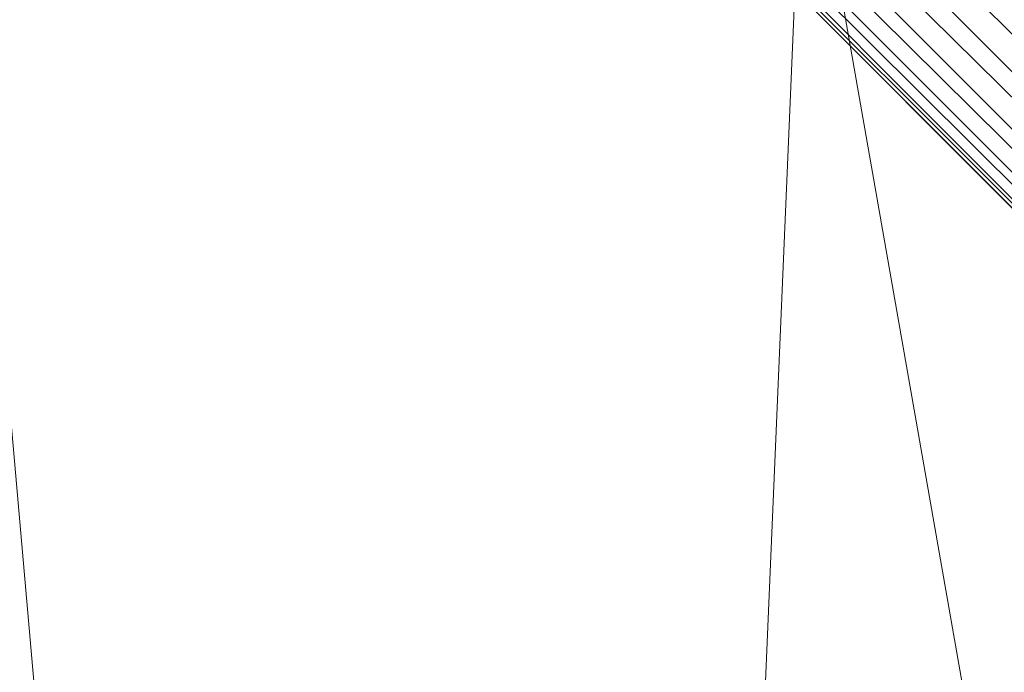
# Model space of a CAD drawing. Units: inches. Extents: x 0 to 204, y 0 to 264.
# Drawn here: x 90 to 92, y 164 to 166 of the extents above; entities that cross this region are included whole.
import ezdxf

# ---------------------------------------------------------------- set-up
doc = ezdxf.new("R2010")
doc.units = ezdxf.units.IN
doc.header["$MEASUREMENT"] = 0
doc.layers.get('0').update_dxf_attribs({"color": 10})

# ---------------------------------------------------------------- blocks, each defined once
blk = doc.blocks.new('ASTA-YWSWIV4P-3D')
at = {"lineweight": 18}
mesh = blk.add_polyface(dxfattribs=at)
corners = [(-8.6589, 7.9518), (-0.9991, 0.292, 14.5), (-1.0884, 0.399, 14.5), (-1.1555, 0.5185, 14.5), (-1.1971, 0.6443, 14.5), (-1.211, 0.7701, 14.5), (-1.1965, 0.8897, 14.5), (-1.1544, 0.9971, 14.5), (-1.0868, 1.0868, 14.5), (-0.9971, 1.1544, 14.5), (-0.8897, 1.1965, 14.5), (-0.7701, 1.211, 14.5), (-0.6443, 1.1971, 14.5), (-0.5185, 1.1555, 14.5), (-0.399, 1.0884, 14.5), (-0.292, 0.9991, 14.5), (-7.9518, 8.6589), (-8.0588, 8.7482), (-8.1783, 8.8154), (-8.3041, 8.8569), (-8.4299, 8.8708), (-8.5496, 8.8564), (-8.6569, 8.8143), (-8.7467, 8.7467), (-8.8143, 8.6569), (-8.8564, 8.5496), (-8.8708, 8.4299), (-8.8569, 8.3041), (-8.8154, 8.1783), (-8.7482, 8.0588)]
mesh.append_faces([[corners[k] for k in face] for face in [(0, 2, 29), (26, 6, 25), (27, 5, 26), (14, 17, 13)]], dxfattribs={"vtx0": -1, "vtx1": -1})
mesh.append_faces([[corners[k] for k in face] for face in [(24, 7, 8), (10, 20, 21), (22, 8, 9), (8, 22, 23), (12, 18, 19), (11, 19, 20), (13, 17, 18), (14, 16, 17)]], dxfattribs={"vtx0": -1, "vtx2": -1})
mesh.append_faces([[corners[k] for k in face] for face in [(1, 2, 0)]], dxfattribs={"vtx1": -1})
mesh.append_faces([[corners[k] for k in face] for face in [(2, 3, 29), (4, 5, 27), (6, 7, 25), (5, 6, 26), (3, 4, 28), (28, 29, 3), (27, 28, 4), (24, 25, 7), (23, 24, 8), (10, 11, 20), (9, 10, 21), (12, 13, 18), (11, 12, 19), (21, 22, 9)]], dxfattribs={"vtx1": -1, "vtx2": -1})
mesh.append_faces([[corners[k] for k in face] for face in [(14, 15, 16)]], dxfattribs={"vtx2": -1})
mesh = blk.add_polyface(dxfattribs=at)
corners = [(-0.9991, 0.292, 14.5), (-8.6589, 7.9518), (-7.9518, 8.6589), (-0.292, 0.9991, 14.5)]
mesh.append_faces([[corners[k] for k in face] for face in [(1, 2, 3, 0)]])
mesh = blk.add_polyface(dxfattribs=at)
corners = [(-0.2804, 0.9875, 14.5), (-7.9402, 8.6473), (-8.6473, 7.9402), (-0.9875, 0.2804, 14.5)]
mesh.append_faces([[corners[k] for k in face] for face in [(3, 0, 1, 2)]])
mesh = blk.add_polyface(dxfattribs=at)
corners = [(-0.7317, 1.4388, 10.0883), (-7.1548, 7.8619), (-7.9402, 8.6473), (-0.2804, 0.9875, 14.5), (0.3536, 0.3536, 14.5), (0.3536, 0.3536, 10.75), (0.3192, 0.3879, 10.75), (0.0252, 0.6819, 10.7063), (-0.256, 0.9631, 10.5771), (-0.512, 1.2191, 10.368)]
mesh.append_faces([[corners[k] for k in face] for face in [(3, 6, 7), (3, 7, 8), (0, 2, 3)]], dxfattribs={"vtx0": -1, "vtx2": -1})
mesh.append_faces([[corners[k] for k in face] for face in [(8, 9, 3), (9, 0, 3)]], dxfattribs={"vtx1": -1, "vtx2": -1})
mesh.append_faces([[corners[k] for k in face] for face in [(4, 5, 6, 3), (0, 1, 2)]], dxfattribs={"vtx2": -1})
mesh = blk.add_polyface(dxfattribs=at)
corners = [(-1.4388, 0.7317, 10.0883), (-1.2191, 0.512, 10.368), (-0.9631, 0.256, 10.5771), (-0.6819, -0.0252, 10.7063), (-0.3879, -0.3192, 10.75), (-0.3536, -0.3536, 10.75), (-0.3536, -0.3536, 14.5), (-0.9875, 0.2804, 14.5), (-8.6473, 7.9402), (-7.8619, 7.1548)]
mesh.append_faces([[corners[k] for k in face] for face in [(8, 0, 7), (1, 7, 0), (4, 7, 3), (3, 7, 2)]], dxfattribs={"vtx0": -1, "vtx1": -1})
mesh.append_faces([[corners[k] for k in face] for face in [(1, 2, 7)]], dxfattribs={"vtx1": -1, "vtx2": -1})
mesh.append_faces([[corners[k] for k in face] for face in [(8, 9, 0)]], dxfattribs={"vtx2": -1})
mesh.append_faces([[corners[k] for k in face] for face in [(4, 5, 6, 7)]], dxfattribs={"vtx3": -1})
mesh = blk.add_polyface(dxfattribs=at)
corners = [(-7.1548, 7.8619), (-0.7317, 1.4388, 10.0883), (-1.4388, 0.7317, 10.0883), (-7.8619, 7.1548)]
mesh.append_faces([[corners[k] for k in face] for face in [(0, 1, 2, 3)]])
mesh = blk.add_polyface(dxfattribs=at)
corners = [(-8.3983, -9.628, 16.3547), (-8.3983, 5.1108, 16.3547), (-2.8024, 5.1108, 16.0394), (2.8024, 5.1108, 16.0394), (8.3983, 5.1108, 16.3547), (8.3983, -9.628, 16.3547), (2.8024, -9.628, 16.0394), (-2.8024, -9.628, 16.0394)]
mesh.append_faces([[corners[k] for k in face] for face in [(5, 6, 3, 4)]], dxfattribs={"vtx1": -1})
mesh.append_faces([[corners[k] for k in face] for face in [(2, 3, 6, 7)]], dxfattribs={"vtx1": -1, "vtx3": -1})
mesh.append_faces([[corners[k] for k in face] for face in [(7, 0, 1, 2)]], dxfattribs={"vtx3": -1})
mesh = blk.add_polyface(dxfattribs=at)
corners = [(-8.3544, -8, 18), (-2.7889, -8, 17.6315), (2.7889, -8, 17.6315), (8.3544, -8, 18), (8.3544, 4.7378, 18), (8.3545, 4.7434, 18), (8.3548, 4.749, 18), (2.789, 4.749, 17.6315), (-2.789, 4.749, 17.6315), (-8.3548, 4.749, 18), (-8.3545, 4.7434, 18), (-8.3544, 4.7378, 18), (5.0287, 4.749, 17.7798), (-5.0287, 4.749, 17.7798), (6.6918, 4.749, 17.8899), (-6.6918, 4.749, 17.8899), (7.5233, 4.749, 17.945), (-7.5233, 4.749, 17.945), (7.939, 4.749, 17.9725), (-7.939, 4.749, 17.9725), (8.1469, 4.749, 17.9863), (-8.1469, 4.749, 17.9863), (8.2508, 4.749, 17.9932), (-8.2508, 4.749, 17.9932), (8.3028, 4.749, 17.9966), (-8.3028, 4.749, 17.9966), (8.3288, 4.749, 17.9983), (-8.3288, 4.749, 17.9983), (8.3418, 4.749, 17.9992), (-8.3418, 4.749, 17.9992), (-5.5716, -8, 17.8157), (0, -8, 17.6315), (0, 4.749, 17.6315), (5.5716, -8, 17.8157)]
mesh.append_faces([[corners[k] for k in face] for face in [(11, 29, 10), (12, 33, 14), (30, 15, 0), (15, 30, 13), (3, 14, 33), (5, 28, 4), (21, 0, 19), (7, 2, 12)]], dxfattribs={"vtx0": -1, "vtx1": -1})
mesh.append_faces([[corners[k] for k in face] for face in [(1, 8, 13), (21, 11, 0), (0, 17, 19), (2, 7, 32, 31), (0, 15, 17), (12, 2, 33), (11, 21, 23), (4, 24, 22), (11, 23, 25), (4, 22, 20), (4, 26, 24), (11, 25, 27), (4, 28, 26), (11, 27, 29)]], dxfattribs={"vtx0": -1, "vtx2": -1})
mesh.append_faces([[corners[k] for k in face] for face in [(3, 4, 20), (30, 1, 13), (18, 16, 3), (20, 18, 3), (16, 14, 3)]], dxfattribs={"vtx1": -1, "vtx2": -1})
mesh.append_faces([[corners[k] for k in face] for face in [(32, 8, 1, 31)]], dxfattribs={"vtx1": -1, "vtx3": -1})
mesh.append_faces([[corners[k] for k in face] for face in [(5, 6, 28), (29, 9, 10)]], dxfattribs={"vtx2": -1})
mesh = blk.add_polyface(dxfattribs=at)
corners = [(-8.3544, 4.7378, 18), (-9, 4.7378, 18), (-9, -8.6745, 18), (-8.9894, -8.7376, 18), (-8.9773, -8.8004, 18), (-8.6982, -8.5889, 18), (-8.4643, -8.3303, 18), (-8.3544, -8, 18), (9, 4.7378, 18), (8.3544, 4.7378, 18), (8.3544, -8, 18), (8.4643, -8.3303, 18), (8.6982, -8.5889, 18), (8.9773, -8.8004, 18), (8.9894, -8.7376, 18), (9, -8.6745, 18)]
mesh.append_faces([[corners[k] for k in face] for face in [(5, 2, 3, 4), (10, 8, 9)]], dxfattribs={"vtx0": -1})
mesh.append_faces([[corners[k] for k in face] for face in [(12, 15, 11)]], dxfattribs={"vtx0": -1, "vtx1": -1})
mesh.append_faces([[corners[k] for k in face] for face in [(14, 15, 12, 13)]], dxfattribs={"vtx1": -1})
mesh.append_faces([[corners[k] for k in face] for face in [(6, 7, 2, 5)]], dxfattribs={"vtx1": -1, "vtx2": -1})
mesh.append_faces([[corners[k] for k in face] for face in [(15, 8, 10, 11)]], dxfattribs={"vtx1": -1, "vtx3": -1})
mesh.append_faces([[corners[k] for k in face] for face in [(7, 0, 1, 2)]], dxfattribs={"vtx3": -1})

msp = doc.modelspace()

# ---------------------------------------------------------------- linework, layer by layer
at = {"lineweight": 18, "invisible_edges": 15}
for points in [[(87.1231, 164.84986, 24.46071), (91.15735, 165.29284, 24.67095), (90.30557, 166.10706, 24.09486)], [(92.09204, 165.68174, 26.97377), (91.05781, 165.45348, 27.0326), (91.68856, 165.89609, 28.30727)], [(92.15249, 165.85637, 28.31917), (91.02448, 164.91367, 25.83502), (92.90924, 165.37032, 26.17727)], [(90.72134, 165.64363, 15.25), (91.14073, 165.73189, 15.15493), (90.33326, 165.55718, 15.10479)], [(90.33326, 165.55718, 15.10479), (91.14073, 165.73189, 15.15493), (91.13315, 165.66355, 15.06226)], [(91.16214, 165.08161, 25.41237), (91.05781, 165.45348, 27.0326), (92.09204, 165.68174, 26.97377)], [(91.16214, 165.08161, 25.41237), (92.09204, 165.68174, 26.97377), (92.18148, 165.34656, 25.52124)], [(91.70112, 165.67438, 14.90903), (91.24989, 165.50758, 14.91161), (91.24847, 165.60966, 14.9166)], [(91.13315, 165.66355, 15.06226), (90.55682, 165.5438, 15.04884), (90.33326, 165.55718, 15.10479)], [(91.13315, 165.66355, 15.06226), (90.63008, 165.48118, 15.01103), (90.55682, 165.5438, 15.04884)], [(91.38381, 165.6436, 14.97241), (90.87174, 165.55868, 14.96093), (91.13672, 165.54349, 15.01103)], [(90.87174, 165.55868, 14.96093), (91.38381, 165.6436, 14.97241), (91.24847, 165.60966, 14.9166)], [(90.87174, 165.55868, 14.96093), (91.24847, 165.60966, 14.9166), (90.82852, 165.52729, 14.90696)], [(91.24989, 165.50758, 14.91161), (90.82852, 165.52729, 14.90696), (91.24847, 165.60966, 14.9166)], [(90.33326, 165.55718, 15.10479), (89.52515, 165.33836, 15.05245), (89.74566, 165.44072, 15.10919)], [(89.52515, 165.33836, 15.05245), (90.33326, 165.55718, 15.10479), (90.55682, 165.5438, 15.04884)], [(89.86887, 165.51106, 15.25), (90.33326, 165.55718, 15.10479), (89.74566, 165.44072, 15.10919)], [(90.0912, 165.56629, 24.7985), (90.08017, 165.51621, 25.39968), (90.18705, 165.26687, 24.27987)], [(90.40441, 165.45645, 14.91449), (90.37784, 165.46488, 14.97255), (90.87174, 165.55868, 14.96093)], [(90.87174, 165.55868, 14.96093), (90.37784, 165.46488, 14.97255), (90.63008, 165.48118, 15.01103)], [(90.82852, 165.52729, 14.90696), (90.40441, 165.45645, 14.91449), (90.87174, 165.55868, 14.96093)], [(90.55682, 165.5438, 15.04884), (89.61868, 165.22858, 15.01103), (89.52515, 165.33836, 15.05245)], [(90.66283, 165.51714, 28.42076), (89.27755, 164.59471, 26.22458), (91.02448, 164.91367, 25.83502)], [(90.18705, 165.26687, 24.27987), (90.08017, 165.51621, 25.39968), (90.10759, 165.4171, 25.58366)], [(90.82852, 165.52729, 14.90696), (90.41694, 165.35788, 14.91161), (90.40441, 165.45645, 14.91449)], [(90.37784, 165.46488, 14.97255), (89.95838, 165.38329, 14.9558), (90.13483, 165.35749, 15.01103)], [(89.95838, 165.38329, 14.9558), (90.37784, 165.46488, 14.97255), (90.40441, 165.45645, 14.91449)], [(89.998, 165.36424, 14.90461), (89.95838, 165.38329, 14.9558), (90.40441, 165.45645, 14.91449)], [(90.40441, 165.45645, 14.91449), (90.41694, 165.35788, 14.91161), (89.998, 165.36424, 14.90461)], [(91.16214, 165.08161, 25.41237), (90.23252, 165.04318, 26.11686), (91.05781, 165.45348, 27.0326)], [(90.10759, 165.4171, 25.58366), (90.10729, 165.37883, 26.2588), (90.17514, 165.22447, 25.2689)], [(90.18705, 165.26687, 24.27987), (90.10759, 165.4171, 25.58366), (90.24893, 165.0745, 24.24565)], [(90.24893, 165.0745, 24.24565), (90.10759, 165.4171, 25.58366), (90.17514, 165.22447, 25.2689)], [(90.10729, 165.37883, 26.2588), (90.20031, 165.1315, 25.45957), (90.17514, 165.22447, 25.2689)], [(90.13533, 165.2855, 26.34218), (90.20031, 165.1315, 25.45957), (90.10729, 165.37883, 26.2588)], [(90.20723, 165.08528, 25.83759), (90.09691, 165.37342, 27.149), (90.23252, 165.04318, 26.11686)], [(90.09691, 165.37342, 27.149), (90.20723, 165.08528, 25.83759), (90.13533, 165.2855, 26.34218)], [(91.02448, 164.91367, 25.83502), (92.27039, 164.85566, 24.51211), (92.90924, 165.37032, 26.17727)], [(90.1148, 165.13861, 22.52757), (89.96097, 165.27796, 23.68955), (90.18209, 165.34216, 23.6631)], [(90.26711, 165.1309, 23.13803), (90.18209, 165.34216, 23.6631), (90.18705, 165.26687, 24.27987)], [(92.18148, 165.34656, 25.52124), (91.2977, 164.76298, 23.72903), (91.16214, 165.08161, 25.41237)], [(91.2977, 164.76298, 23.72903), (92.18148, 165.34656, 25.52124), (92.17134, 164.94899, 23.61136)], [(90.20031, 165.1315, 25.45957), (90.13533, 165.2855, 26.34218), (90.20723, 165.08528, 25.83759)], [(90.26711, 165.1309, 23.13803), (90.18705, 165.26687, 24.27987), (90.26711, 165.07563, 23.64659)], [(90.26711, 165.07563, 23.64659), (90.18705, 165.26687, 24.27987), (90.24893, 165.0745, 24.24565)], [(90.17514, 165.22447, 25.2689), (90.25925, 165.01337, 24.56762), (90.24893, 165.0745, 24.24565)], [(90.20031, 165.1315, 25.45957), (90.25925, 165.01337, 24.56762), (90.17514, 165.22447, 25.2689)], [(90.35512, 164.99365, 22.01913), (90.27299, 165.22788, 22.51682), (90.26711, 165.1309, 23.13803)], [(91.84524, 165.06895, 17.84938), (91.91263, 165.06871, 17.92788), (92.43562, 165.17213, 17.8808)], [(92.43562, 165.17213, 17.8808), (92.51381, 165.15112, 17.80417), (91.84524, 165.06895, 17.84938)], [(92.48449, 165.15324, 17.94079), (92.43562, 165.17213, 17.8808), (91.91263, 165.06871, 17.92788)], [(92.51381, 165.15112, 17.80417), (91.88695, 165.02874, 17.79243), (91.84524, 165.06895, 17.84938)], [(92.3005, 165.00041, 17.78316), (91.88695, 165.02874, 17.79243), (92.51381, 165.15112, 17.80417)], [(92.48449, 165.15324, 17.94079), (91.91263, 165.06871, 17.92788), (92.29578, 165.02874, 17.96844)], [(90.10183, 164.90457, 20.75902), (90.1148, 165.13861, 22.52757), (90.36389, 165.1136, 21.37053)], [(90.20031, 165.1315, 25.45957), (90.2969, 164.89309, 24.58219), (90.25925, 165.01337, 24.56762)], [(90.20031, 165.1315, 25.45957), (90.20723, 165.08528, 25.83759), (90.2969, 164.89309, 24.58219)], [(90.34819, 164.92757, 22.69679), (90.35512, 164.99365, 22.01913), (90.26711, 165.1309, 23.13803)], [(90.26711, 165.1309, 23.13803), (90.26711, 165.07563, 23.64659), (90.34819, 164.92757, 22.69679)], [(92.17763, 165.05811, 24.15191), (92.18269, 165.14151, 24.14588), (91.90692, 165.06077, 24.17126)], [(90.36389, 165.1136, 21.37053), (90.35512, 164.99365, 22.01913), (90.4564, 164.81054, 21.09068)], [(90.4564, 164.81054, 21.09068), (90.49529, 164.82269, 20.27135), (90.36389, 165.1136, 21.37053)], [(90.3324, 164.78976, 24.96983), (90.35231, 164.73567, 24.38032), (90.20723, 165.08528, 25.83759)], [(90.20723, 165.08528, 25.83759), (90.35231, 164.73567, 24.38032), (90.2969, 164.89309, 24.58219)], [(90.38238, 164.78183, 23.01397), (90.26711, 165.07563, 23.64659), (90.24893, 165.0745, 24.24565)], [(90.24893, 165.0745, 24.24565), (90.25925, 165.01337, 24.56762), (90.38238, 164.78183, 23.01397)], [(90.26711, 165.07563, 23.64659), (90.38238, 164.78183, 23.01397), (90.34819, 164.92757, 22.69679)], [(90.43229, 164.53635, 23.8228), (91.16214, 165.08161, 25.41237), (91.2977, 164.76298, 23.72903)], [(91.36767, 164.94929, 17.94684), (91.91263, 165.06871, 17.92788), (91.38212, 164.9826, 17.89796)], [(91.36767, 164.94929, 17.94684), (91.56358, 164.9091, 17.96859), (91.91263, 165.06871, 17.92788)], [(91.91263, 165.06871, 17.92788), (91.84524, 165.06895, 17.84938), (91.38212, 164.9826, 17.89796)], [(91.38212, 164.9826, 17.89796), (91.84524, 165.06895, 17.84938), (91.38723, 164.95683, 17.80806)], [(91.38723, 164.95683, 17.80806), (91.84524, 165.06895, 17.84938), (91.88695, 165.02874, 17.79243)], [(92.52619, 165.08358, 24.10521), (92.17763, 165.05811, 24.15191), (92.04452, 165.01866, 24.10131)], [(92.21622, 165.03371, 24.05585), (92.52619, 165.08358, 24.10521), (92.04452, 165.01866, 24.10131)], [(91.90692, 165.06077, 24.17126), (91.36337, 165.01818, 24.15709), (91.37002, 164.93649, 24.16318)], [(91.90692, 165.06077, 24.17126), (91.37002, 164.93649, 24.16318), (91.77423, 164.99266, 24.14979)], [(92.21622, 165.03371, 24.05585), (91.76416, 164.92638, 24.02722), (92.84382, 165.06215, 24.00787)], [(91.76416, 164.92638, 24.02722), (92.27832, 164.9412, 23.97119), (92.84382, 165.06215, 24.00787)], [(91.90692, 165.06077, 24.17126), (91.77423, 164.99266, 24.14979), (92.17763, 165.05811, 24.15191)], [(91.77423, 164.99266, 24.14979), (92.04452, 165.01866, 24.10131), (92.17763, 165.05811, 24.15191)], [(90.25925, 165.01337, 24.56762), (90.40251, 164.66989, 23.44475), (90.38238, 164.78183, 23.01397)], [(90.25925, 165.01337, 24.56762), (90.2969, 164.89309, 24.58219), (90.40251, 164.66989, 23.44475)], [(91.56905, 164.88089, 17.78331), (91.38723, 164.95683, 17.80806), (91.88695, 165.02874, 17.79243)], [(91.55052, 164.94453, 24.10737), (91.76642, 164.98446, 24.06032), (92.04452, 165.01866, 24.10131)], [(92.04452, 165.01866, 24.10131), (91.77423, 164.99266, 24.14979), (91.55052, 164.94453, 24.10737)], [(90.10183, 164.90457, 20.75902), (90.45479, 164.99931, 20.22424), (90.309, 164.85648, 19.62869)], [(90.35512, 164.99365, 22.01913), (90.34819, 164.92757, 22.69679), (90.4564, 164.81054, 21.09068)], [(91.37002, 164.93649, 24.16318), (91.55052, 164.94453, 24.10737), (91.77423, 164.99266, 24.14979)], [(91.38723, 164.95683, 17.80806), (90.81576, 164.85903, 17.83828), (91.38212, 164.9826, 17.89796)], [(91.38212, 164.9826, 17.89796), (90.81806, 164.84929, 17.93143), (91.36767, 164.94929, 17.94684)], [(91.7788, 164.88418, 17.92443), (91.82498, 164.87877, 17.87142), (92.40562, 164.98992, 17.92128)], [(92.09031, 164.96242, 17.94978), (91.7788, 164.88418, 17.92443), (92.40562, 164.98992, 17.92128)], [(92.40562, 164.98992, 17.92128), (91.82498, 164.87877, 17.87142), (92.15434, 164.9428, 17.84214)], [(91.84082, 164.91498, 17.80442), (91.93464, 164.94062, 17.78323), (92.19421, 164.97925, 17.80218)], [(92.15434, 164.9428, 17.84214), (91.84082, 164.91498, 17.80442), (92.19421, 164.97925, 17.80218)], [(90.82704, 164.80846, 17.78876), (91.38723, 164.95683, 17.80806), (91.20333, 164.82113, 17.78338)], [(90.96611, 164.86733, 24.16893), (91.37002, 164.93649, 24.16318), (90.95372, 164.95652, 24.1627)], [(91.72496, 164.9173, 17.96153), (92.09031, 164.96242, 17.94978), (91.92982, 164.96895, 17.96851)], [(91.72496, 164.9173, 17.96153), (91.7788, 164.88418, 17.92443), (92.09031, 164.96242, 17.94978)], [(91.19748, 164.84928, 17.96866), (91.36767, 164.94929, 17.94684), (90.82179, 164.83279, 17.94905)], [(91.37002, 164.93649, 24.16318), (90.96611, 164.86733, 24.16893), (91.099, 164.86974, 24.11818)], [(91.31662, 164.93521, 24.0648), (91.02572, 164.81355, 24.04252), (91.76416, 164.92638, 24.02722)], [(91.55052, 164.94453, 24.10737), (91.099, 164.86974, 24.11818), (91.31662, 164.93521, 24.0648)], [(91.099, 164.86974, 24.11818), (91.55052, 164.94453, 24.10737), (91.37002, 164.93649, 24.16318)], [(91.50517, 164.57298, 22.35597), (91.2977, 164.76298, 23.72903), (92.17134, 164.94899, 23.61136)], [(92.73045, 164.77484, 21.88622), (91.50517, 164.57298, 22.35597), (92.17134, 164.94899, 23.61136)], [(92.27832, 164.9412, 23.97119), (91.76416, 164.92638, 24.02722), (91.57436, 164.82425, 23.96353)], [(91.57436, 164.82425, 23.96353), (92.28894, 164.84554, 23.833), (92.27832, 164.9412, 23.97119)], [(92.15434, 164.9428, 17.84214), (91.82498, 164.87877, 17.87142), (91.84082, 164.91498, 17.80442)], [(90.25758, 164.84803, 16.03517), (89.87885, 164.9207, 15.74563), (90.00234, 164.7452, 16.10254)], [(89.87885, 164.9207, 15.74563), (90.25758, 164.84803, 16.03517), (90.12467, 164.83245, 15.73808)], [(90.34819, 164.92757, 22.69679), (90.38238, 164.78183, 23.01397), (90.49797, 164.6269, 21.43768)], [(90.49797, 164.6269, 21.43768), (90.4564, 164.81054, 21.09068), (90.34819, 164.92757, 22.69679)], [(91.57436, 164.82425, 23.96353), (91.76416, 164.92638, 24.02722), (91.02572, 164.81355, 24.04252)], [(91.72496, 164.9173, 17.96153), (91.32781, 164.83316, 17.9581), (91.7788, 164.88418, 17.92443)], [(91.56372, 164.90913, 17.96859), (91.32781, 164.83316, 17.9581), (91.72496, 164.9173, 17.96153)], [(91.39144, 164.82915, 17.80504), (91.56891, 164.88086, 17.78331), (91.84082, 164.91498, 17.80442)], [(91.39144, 164.82915, 17.80504), (91.84082, 164.91498, 17.80442), (91.4551, 164.81151, 17.85366)], [(91.84082, 164.91498, 17.80442), (91.82498, 164.87877, 17.87142), (91.4551, 164.81151, 17.85366)], [(89.27755, 164.59471, 26.22458), (90.83987, 164.48975, 24.24916), (91.02448, 164.91367, 25.83502)], [(90.10183, 164.90457, 20.75902), (90.309, 164.85648, 19.62869), (90.13845, 164.76728, 19.19552)], [(91.02448, 164.91367, 25.83502), (90.83987, 164.48975, 24.24916), (92.27039, 164.85566, 24.51211)], [(90.2969, 164.89309, 24.58219), (90.35231, 164.73567, 24.38032), (90.40251, 164.66989, 23.44475)], [(90.309, 164.85648, 19.62869), (90.63658, 164.88062, 17.93133), (90.38668, 164.73731, 17.41506)], [(90.72748, 164.87622, 16.7847), (90.57922, 164.75752, 15.85901), (90.38668, 164.73731, 17.41506)], [(90.58564, 164.68676, 19.45182), (90.54568, 164.88503, 19.07796), (90.49529, 164.82269, 20.27135)], [(90.58564, 164.68676, 19.45182), (90.64964, 164.6565, 18.58981), (90.54568, 164.88503, 19.07796)], [(90.54568, 164.88503, 19.07796), (90.64964, 164.6565, 18.58981), (90.69198, 164.68874, 17.8223)], [(90.72748, 164.87622, 16.7847), (90.69198, 164.68874, 17.8223), (90.78447, 164.61319, 16.8968)], [(90.87496, 164.63699, 15.68886), (90.72748, 164.87622, 16.7847), (90.78447, 164.61319, 16.8968)], [(91.7788, 164.88418, 17.92443), (91.32781, 164.83316, 17.9581), (91.35553, 164.79686, 17.91297)], [(91.82498, 164.87877, 17.87142), (91.7788, 164.88418, 17.92443), (91.35553, 164.79686, 17.91297)], [(91.4551, 164.81151, 17.85366), (91.82498, 164.87877, 17.87142), (91.35553, 164.79686, 17.91297)], [(90.54767, 164.87454, 24.17015), (90.11877, 164.73197, 24.19728), (90.56293, 164.79391, 24.17579)], [(90.38668, 164.73731, 17.41506), (90.13845, 164.76728, 19.19552), (90.309, 164.85648, 19.62869)], [(90.96611, 164.86733, 24.16893), (90.54767, 164.87454, 24.17015), (90.56293, 164.79391, 24.17579)], [(90.65366, 164.79053, 24.11926), (90.96611, 164.86733, 24.16893), (90.56293, 164.79391, 24.17579)], [(91.099, 164.86974, 24.11818), (90.96611, 164.86733, 24.16893), (90.65366, 164.79053, 24.11926)], [(91.099, 164.86974, 24.11818), (90.65366, 164.79053, 24.11926), (90.87492, 164.83729, 24.0737)], [(90.81419, 164.8663, 17.88615), (90.71137, 164.84135, 17.8603), (90.68019, 164.82777, 17.94221)], [(90.95069, 164.73535, 14.4921), (90.84414, 164.87056, 15.31305), (90.87496, 164.63699, 15.68886)], [(90.54863, 164.73533, 16.29188), (90.25758, 164.84803, 16.03517), (90.00234, 164.7452, 16.10254)], [(90.63149, 164.79106, 15.99898), (90.12467, 164.83245, 15.73808), (90.25758, 164.84803, 16.03517)], [(90.62659, 164.8139, 16.16227), (90.25758, 164.84803, 16.03517), (90.54863, 164.73533, 16.29188)], [(90.25758, 164.84803, 16.03517), (90.62659, 164.8139, 16.16227), (90.63149, 164.79106, 15.99898)], [(90.68019, 164.82777, 17.94221), (90.71137, 164.84135, 17.8603), (90.59111, 164.82087, 17.95316)], [(90.61217, 164.81241, 17.86755), (90.59111, 164.82087, 17.95316), (90.71137, 164.84135, 17.8603)], [(90.61217, 164.81241, 17.86755), (90.71137, 164.84135, 17.8603), (90.69318, 164.79178, 17.80916)], [(90.81852, 164.8466, 17.81736), (90.69318, 164.79178, 17.80916), (90.71137, 164.84135, 17.8603)], [(92.27039, 164.85566, 24.51211), (90.83987, 164.48975, 24.24916), (91.54382, 164.37321, 22.89923)], [(90.84209, 164.74241, 17.96343), (91.32781, 164.83316, 17.9581), (91.19763, 164.84931, 17.96866)], [(92.74006, 164.62546, 23.02289), (92.27039, 164.85566, 24.51211), (91.54382, 164.37321, 22.89923)], [(90.33835, 164.66373, 15.75977), (90.12467, 164.83245, 15.73808), (90.63149, 164.79106, 15.99898)], [(90.4564, 164.81054, 21.09068), (90.54029, 164.68292, 20.26065), (90.49529, 164.82269, 20.27135)], [(90.54029, 164.68292, 20.26065), (90.58564, 164.68676, 19.45182), (90.49529, 164.82269, 20.27135)], [(90.59111, 164.82087, 17.95316), (90.50927, 164.80844, 18.00634), (90.59955, 164.79466, 18.00589)], [(90.50927, 164.80844, 18.00634), (90.59111, 164.82087, 17.95316), (90.50999, 164.78493, 17.90676)], [(90.59111, 164.82087, 17.95316), (90.61217, 164.81241, 17.86755), (90.50999, 164.78493, 17.90676)], [(90.59955, 164.79466, 18.00589), (90.68019, 164.82777, 17.94221), (90.59111, 164.82087, 17.95316)], [(90.69081, 164.76402, 18.0231), (90.68019, 164.82777, 17.94221), (90.59955, 164.79466, 18.00589)], [(90.82179, 164.83279, 17.94905), (90.68019, 164.82777, 17.94221), (90.76117, 164.77676, 17.99592)], [(91.20319, 164.8211, 17.78338), (91.39144, 164.82915, 17.80504), (90.84734, 164.71808, 17.80314)], [(90.85061, 164.70427, 17.93483), (91.35553, 164.79686, 17.91297), (91.32781, 164.83316, 17.9581)], [(91.39144, 164.82915, 17.80504), (91.4551, 164.81151, 17.85366), (90.85365, 164.69022, 17.84224)], [(91.57436, 164.82425, 23.96353), (91.02572, 164.81355, 24.04252), (90.87046, 164.71985, 23.9921)], [(90.87046, 164.71985, 23.9921), (91.4038, 164.74969, 23.84172), (91.57436, 164.82425, 23.96353)], [(90.25252, 164.69932, 24.08625), (90.42174, 164.6896, 24.04511), (91.02572, 164.81355, 24.04252)], [(90.3927, 164.79139, 18.2009), (90.30739, 164.7908, 18.22484), (90.32176, 164.80536, 18.33162)], [(90.40731, 164.79867, 18.09836), (90.30739, 164.7908, 18.22484), (90.3927, 164.79139, 18.2009)], [(90.32718, 164.7762, 18.12409), (90.30739, 164.7908, 18.22484), (90.40731, 164.79867, 18.09836)], [(90.32718, 164.7762, 18.12409), (90.40731, 164.79867, 18.09836), (90.42231, 164.77727, 17.98369)], [(90.3927, 164.79139, 18.2009), (90.47161, 164.77878, 18.11742), (90.40731, 164.79867, 18.09836)], [(90.42231, 164.77727, 17.98369), (90.40731, 164.79867, 18.09836), (90.50927, 164.80844, 18.00634)], [(90.40731, 164.79867, 18.09836), (90.47161, 164.77878, 18.11742), (90.50927, 164.80844, 18.00634)], [(91.02572, 164.81355, 24.04252), (90.42174, 164.6896, 24.04511), (90.87046, 164.71985, 23.9921)], [(90.50999, 164.78493, 17.90676), (90.42231, 164.77727, 17.98369), (90.50927, 164.80844, 18.00634)], [(90.49797, 164.6269, 21.43768), (90.54029, 164.68292, 20.26065), (90.4564, 164.81054, 21.09068)], [(90.47161, 164.77878, 18.11742), (90.53038, 164.78476, 18.05552), (90.50927, 164.80844, 18.00634)], [(90.59955, 164.79466, 18.00589), (90.50927, 164.80844, 18.00634), (90.53038, 164.78476, 18.05552)], [(90.61217, 164.81241, 17.86755), (90.5835, 164.76537, 17.84372), (90.50999, 164.78493, 17.90676)], [(90.62659, 164.8139, 16.16227), (90.54863, 164.73533, 16.29188), (91.12564, 164.77336, 16.28366)], [(90.61217, 164.81241, 17.86755), (90.69318, 164.79178, 17.80916), (90.5835, 164.76537, 17.84372)], [(90.62659, 164.8139, 16.16227), (91.115, 164.79825, 16.09424), (90.63149, 164.79106, 15.99898)], [(90.85494, 164.68457, 17.86604), (91.4551, 164.81151, 17.85366), (91.35553, 164.79686, 17.91297)], [(91.10988, 164.73351, 15.98231), (92.75483, 164.80764, 15.9863), (92.10748, 164.62868, 15.89058)], [(91.11838, 164.8068, 16.15885), (92.20858, 164.80233, 16.20056), (92.75483, 164.80764, 15.9863)], [(91.12902, 164.73365, 16.33534), (92.37249, 164.66939, 16.32935), (92.20858, 164.80233, 16.20056)], [(90.11877, 164.73197, 24.19728), (89.93299, 164.64996, 24.1581), (90.56293, 164.79391, 24.17579)], [(89.93299, 164.64996, 24.1581), (90.65366, 164.79053, 24.11926), (90.56293, 164.79391, 24.17579)], [(90.65366, 164.79053, 24.11926), (89.93299, 164.64996, 24.1581), (90.43323, 164.73938, 24.0826)], [(90.26507, 164.73813, 18.19575), (90.256, 164.7771, 18.32767), (90.30739, 164.7908, 18.22484)], [(90.30739, 164.7908, 18.22484), (90.32718, 164.7762, 18.12409), (90.26507, 164.73813, 18.19575)], [(90.38238, 164.78183, 23.01397), (90.49693, 164.51241, 22.27767), (90.53415, 164.50197, 21.51227)], [(90.38238, 164.78183, 23.01397), (90.53415, 164.50197, 21.51227), (90.49797, 164.6269, 21.43768)], [(90.38238, 164.78183, 23.01397), (90.40251, 164.66989, 23.44475), (90.49693, 164.51241, 22.27767)], [(90.3927, 164.79139, 18.2009), (90.38782, 164.77899, 18.34056), (90.44671, 164.73779, 18.27943)], [(90.48117, 164.73804, 18.21211), (90.47161, 164.77878, 18.11742), (90.3927, 164.79139, 18.2009)], [(90.42231, 164.77727, 17.98369), (90.50999, 164.78493, 17.90676), (90.44522, 164.74177, 17.93005)], [(90.50999, 164.78493, 17.90676), (90.5835, 164.76537, 17.84372), (90.44522, 164.74177, 17.93005)], [(90.55009, 164.73855, 18.07747), (90.53038, 164.78476, 18.05552), (90.47161, 164.77878, 18.11742)], [(90.59955, 164.79466, 18.00589), (90.53038, 164.78476, 18.05552), (90.62045, 164.75128, 18.05029)], [(90.5835, 164.76537, 17.84372), (90.69318, 164.79178, 17.80916), (90.63535, 164.72472, 17.86168)], [(90.62462, 164.648, 15.8185), (90.63149, 164.79106, 15.99898), (91.10848, 164.68173, 15.94261)], [(90.83225, 164.78525, 17.78296), (90.73648, 164.74305, 17.82257), (90.69318, 164.79178, 17.80916)], [(90.13845, 164.76728, 19.19552), (90.38668, 164.73731, 17.41506), (90.05945, 164.66024, 17.94356)], [(90.32718, 164.7762, 18.12409), (90.32343, 164.73103, 18.06973), (90.26507, 164.73813, 18.19575)], [(90.42231, 164.77727, 17.98369), (90.44522, 164.74177, 17.93005), (90.32343, 164.73103, 18.06973)], [(90.32718, 164.7762, 18.12409), (90.42231, 164.77727, 17.98369), (90.32343, 164.73103, 18.06973)], [(91.50517, 164.57298, 22.35597), (90.43229, 164.53635, 23.8228), (91.2977, 164.76298, 23.72903)], [(90.5835, 164.76537, 17.84372), (90.53423, 164.7064, 17.9008), (90.44522, 164.74177, 17.93005)], [(90.66476, 164.70222, 18.00032), (90.74643, 164.71107, 17.96975), (90.69081, 164.76402, 18.0231)], [(90.83689, 164.76562, 17.96922), (90.76117, 164.77676, 17.99592), (90.74643, 164.71107, 17.96975)], [(91.75822, 164.39894, 20.71686), (91.50517, 164.57298, 22.35597), (92.73045, 164.77484, 21.88622)], [(92.86741, 164.54131, 19.835), (91.75822, 164.39894, 20.71686), (92.73045, 164.77484, 21.88622)], [(90.54863, 164.73533, 16.29188), (90.00234, 164.7452, 16.10254), (90.35324, 164.52138, 16.29105)], [(90.25279, 164.6585, 16.1103), (90.38668, 164.73731, 17.41506), (90.57922, 164.75752, 15.85901)], [(90.25279, 164.6585, 16.1103), (90.57922, 164.75752, 15.85901), (90.52423, 164.74662, 14.49204)], [(90.44522, 164.74177, 17.93005), (90.38289, 164.68771, 18.03832), (90.32343, 164.73103, 18.06973)], [(90.66476, 164.70222, 18.00032), (90.62045, 164.75128, 18.05029), (90.56442, 164.68833, 18.06438)], [(90.84734, 164.71808, 17.80314), (90.68456, 164.66079, 17.85719), (90.73648, 164.74305, 17.82257)], [(90.38668, 164.73731, 17.41506), (90.25279, 164.6585, 16.1103), (90.05945, 164.66024, 17.94356)], [(90.26507, 164.73813, 18.19575), (90.28248, 164.687, 18.23512), (90.22904, 164.71076, 18.33102)], [(90.26507, 164.73813, 18.19575), (90.32343, 164.73103, 18.06973), (90.33269, 164.68736, 18.13672)], [(90.43229, 164.53635, 23.8228), (90.40251, 164.66989, 23.44475), (90.35231, 164.73567, 24.38032)], [(90.43, 164.67132, 18.25463), (90.44671, 164.73779, 18.27943), (90.41547, 164.71341, 18.34925)], [(90.43, 164.67132, 18.25463), (90.47587, 164.67777, 18.1648), (90.48117, 164.73804, 18.21211)], [(90.56442, 164.68833, 18.06438), (90.51563, 164.73829, 18.14479), (90.47587, 164.67777, 18.1648)], [(90.54863, 164.73533, 16.29188), (90.64438, 164.51053, 16.33152), (91.13192, 164.6819, 16.37499)], [(90.63535, 164.72472, 17.86168), (90.68456, 164.66079, 17.85719), (90.55174, 164.65672, 17.88838)], [(90.22342, 164.58454, 23.98841), (90.36404, 164.5218, 23.86243), (90.87046, 164.71985, 23.9921)], [(90.42174, 164.6896, 24.04511), (90.22342, 164.58454, 23.98841), (90.87046, 164.71985, 23.9921)], [(90.55174, 164.65672, 17.88838), (90.4599, 164.64305, 17.95519), (90.53423, 164.7064, 17.9008)], [(90.59916, 164.65974, 18.01389), (90.66476, 164.70222, 18.00032), (90.56442, 164.68833, 18.06438)], [(90.67569, 164.66211, 17.95946), (90.66476, 164.70222, 18.00032), (90.59916, 164.65974, 18.01389)], [(90.67569, 164.66211, 17.95946), (90.74643, 164.71107, 17.96975), (90.66476, 164.70222, 18.00032)], [(90.67569, 164.66211, 17.95946), (90.75681, 164.66712, 17.91238), (90.74643, 164.71107, 17.96975)], [(90.85061, 164.70427, 17.93483), (90.74643, 164.71107, 17.96975), (90.75681, 164.66712, 17.91238)], [(89.75288, 164.53509, 24.04537), (90.42174, 164.6896, 24.04511), (90.25252, 164.69932, 24.08625)], [(89.75288, 164.53509, 24.04537), (90.22342, 164.58454, 23.98841), (90.42174, 164.6896, 24.04511)], [(90.33098, 164.61618, 18.17596), (90.25669, 164.64519, 18.33971), (90.28248, 164.687, 18.23512)], [(90.33269, 164.68736, 18.13672), (90.38223, 164.63393, 18.03903), (90.33098, 164.61618, 18.17596)], [(90.4331, 164.68807, 17.93992), (90.4599, 164.64305, 17.95519), (90.38223, 164.63393, 18.03903)], [(90.52313, 164.6445, 18.06908), (90.56442, 164.68833, 18.06438), (90.47587, 164.67777, 18.1648)], [(90.49797, 164.6269, 21.43768), (90.59459, 164.54232, 20.08694), (90.54029, 164.68292, 20.26065)], [(90.52313, 164.6445, 18.06908), (90.59916, 164.65974, 18.01389), (90.56442, 164.68833, 18.06438)], [(90.58564, 164.68676, 19.45182), (90.54029, 164.68292, 20.26065), (90.59459, 164.54232, 20.08694)], [(90.70957, 164.44458, 18.70146), (90.58564, 164.68676, 19.45182), (90.59459, 164.54232, 20.08694)], [(90.70957, 164.44458, 18.70146), (90.64964, 164.6565, 18.58981), (90.58564, 164.68676, 19.45182)], [(90.64964, 164.6565, 18.58981), (90.72833, 164.54511, 17.95238), (90.69198, 164.68874, 17.8223)], [(90.85494, 164.68457, 17.86604), (90.75681, 164.66712, 17.91238), (90.68456, 164.66079, 17.85719)], [(90.69198, 164.68874, 17.8223), (90.72833, 164.54511, 17.95238), (90.78447, 164.61319, 16.8968)], [(90.42944, 164.51211, 15.80754), (90.06826, 164.57692, 15.59757), (90.33835, 164.66373, 15.75977)], [(90.37838, 164.61977, 18.25382), (90.43254, 164.63112, 18.17814), (90.43, 164.67132, 18.25463)], [(90.43, 164.67132, 18.25463), (90.38851, 164.64707, 18.3526), (90.37838, 164.61977, 18.25382)], [(90.40251, 164.66989, 23.44475), (90.53217, 164.39365, 22.65973), (90.49693, 164.51241, 22.27767)], [(90.43254, 164.63112, 18.17814), (90.47587, 164.67777, 18.1648), (90.43, 164.67132, 18.25463)], [(90.43254, 164.63112, 18.17814), (90.52313, 164.6445, 18.06908), (90.47587, 164.67777, 18.1648)], [(90.68456, 164.66079, 17.85719), (90.75681, 164.66712, 17.91238), (90.60212, 164.63733, 17.91756)], [(90.67569, 164.66211, 17.95946), (90.60212, 164.63733, 17.91756), (90.75681, 164.66712, 17.91238)], [(91.13554, 164.55692, 16.40839), (92.1355, 164.49948, 16.37278), (92.37249, 164.66939, 16.32935)], [(90.25279, 164.6585, 16.1103), (90.04716, 164.59111, 15.86188), (90.05945, 164.66024, 17.94356)], [(90.04716, 164.59111, 15.86188), (90.25279, 164.6585, 16.1103), (90.1392, 164.62584, 14.49265)], [(90.43254, 164.63112, 18.17814), (90.41875, 164.6117, 18.09601), (90.52313, 164.6445, 18.06908)], [(90.52313, 164.6445, 18.06908), (90.41875, 164.6117, 18.09601), (90.51119, 164.62316, 17.97908)], [(90.62462, 164.648, 15.8185), (90.76515, 164.49805, 15.89843), (90.42944, 164.51211, 15.80754)], [(90.55174, 164.65672, 17.88838), (90.51119, 164.62316, 17.97908), (90.4599, 164.64305, 17.95519)], [(90.59916, 164.65974, 18.01389), (90.52313, 164.6445, 18.06908), (90.51119, 164.62316, 17.97908)], [(90.51119, 164.62316, 17.97908), (90.60212, 164.63733, 17.91756), (90.59916, 164.65974, 18.01389)], [(90.60212, 164.63733, 17.91756), (90.51119, 164.62316, 17.97908), (90.55174, 164.65672, 17.88838)], [(90.55174, 164.65672, 17.88838), (90.68456, 164.66079, 17.85719), (90.60212, 164.63733, 17.91756)], [(90.60212, 164.63733, 17.91756), (90.67569, 164.66211, 17.95946), (90.59916, 164.65974, 18.01389)], [(90.64964, 164.6565, 18.58981), (90.70957, 164.44458, 18.70146), (90.72833, 164.54511, 17.95238)], [(90.33098, 164.61618, 18.17596), (90.38223, 164.63393, 18.03903), (90.41875, 164.6117, 18.09601)], [(90.43254, 164.63112, 18.17814), (90.37838, 164.61977, 18.25382), (90.41875, 164.6117, 18.09601)], [(90.38223, 164.63393, 18.03903), (90.4599, 164.64305, 17.95519), (90.51119, 164.62316, 17.97908)], [(90.41875, 164.6117, 18.09601), (90.38223, 164.63393, 18.03903), (90.51119, 164.62316, 17.97908)], [(90.59459, 164.54232, 20.08694), (90.49797, 164.6269, 21.43768), (90.60247, 164.43658, 20.55884)], [(90.53415, 164.50197, 21.51227), (90.60247, 164.43658, 20.55884), (90.49797, 164.6269, 21.43768)], [(90.78447, 164.61319, 16.8968), (90.88756, 164.455, 16.22721), (90.87496, 164.63699, 15.68886)], [(90.88756, 164.455, 16.22721), (90.93215, 164.51527, 15.46957), (90.87496, 164.63699, 15.68886)], [(90.99212, 164.6033, 14.49276), (90.87496, 164.63699, 15.68886), (90.93215, 164.51527, 15.46957)], [(91.10848, 164.55673, 15.90912), (92.10748, 164.62868, 15.89058), (92.34302, 164.47781, 15.8683)], [(92.25087, 164.25088, 21.38594), (92.74006, 164.62546, 23.02289), (91.54382, 164.37321, 22.89923)], [(90.33098, 164.61618, 18.17596), (90.37838, 164.61977, 18.25382), (90.32275, 164.61882, 18.34865)], [(90.41875, 164.6117, 18.09601), (90.37838, 164.61977, 18.25382), (90.33098, 164.61618, 18.17596)], [(90.78447, 164.61319, 16.8968), (90.72833, 164.54511, 17.95238), (90.81046, 164.47889, 17.11298)], [(90.78447, 164.61319, 16.8968), (90.81046, 164.47889, 17.11298), (90.88756, 164.455, 16.22721)], [(89.62616, 164.43764, 23.96679), (90.22342, 164.58454, 23.98841), (89.75288, 164.53509, 24.04537)], [(90.36404, 164.5218, 23.86243), (90.22342, 164.58454, 23.98841), (89.62616, 164.43764, 23.96679)], [(90.22404, 164.41902, 16.16918), (90.01427, 164.57407, 16.09437), (89.85138, 164.48825, 15.97355)], [(90.06826, 164.57692, 15.59757), (90.18721, 164.45737, 15.74179), (89.927, 164.48808, 15.5751)], [(90.06826, 164.57692, 15.59757), (90.42944, 164.51211, 15.80754), (90.18721, 164.45737, 15.74179)], [(91.50517, 164.57298, 22.35597), (91.75822, 164.39894, 20.71686), (90.63205, 164.25096, 21.49666)], [(90.60247, 164.43658, 20.55884), (90.71362, 164.32509, 19.23636), (90.59459, 164.54232, 20.08694)], [(90.71362, 164.32509, 19.23636), (90.70957, 164.44458, 18.70146), (90.59459, 164.54232, 20.08694)], [(90.81289, 164.37126, 17.53968), (90.72833, 164.54511, 17.95238), (90.70957, 164.44458, 18.70146)], [(90.72833, 164.54511, 17.95238), (90.81289, 164.37126, 17.53968), (90.81046, 164.47889, 17.11298)], [(91.96142, 164.27013, 19.0995), (91.75822, 164.39894, 20.71686), (92.86741, 164.54131, 19.835)], [(92.86741, 164.54131, 19.835), (92.40057, 164.2577, 17.60394), (91.96142, 164.27013, 19.0995)], [(90.18721, 164.45737, 15.74179), (90.42944, 164.51211, 15.80754), (90.41462, 164.38817, 15.8965)], [(90.22404, 164.41902, 16.16918), (90.53919, 164.33658, 16.18322), (90.35324, 164.52138, 16.29105)], [(90.42944, 164.51211, 15.80754), (90.76515, 164.49805, 15.89843), (90.41462, 164.38817, 15.8965)], [(90.49693, 164.51241, 22.27767), (90.53217, 164.39365, 22.65973), (90.58182, 164.3669, 21.41118)], [(90.53415, 164.50197, 21.51227), (90.49693, 164.51241, 22.27767), (90.58182, 164.3669, 21.41118)], [(90.64438, 164.51053, 16.33152), (90.53919, 164.33658, 16.18322), (91.13192, 164.34039, 16.28348)], [(90.88756, 164.455, 16.22721), (90.9809, 164.38744, 15.37201), (90.93215, 164.51527, 15.46957)], [(91.03354, 164.47125, 14.49343), (90.93215, 164.51527, 15.46957), (90.9809, 164.38744, 15.37201)], [(89.38193, 164.01151, 23.92681), (90.31914, 164.05645, 22.80773), (90.83987, 164.48975, 24.24916)], [(90.83987, 164.48975, 24.24916), (90.31914, 164.05645, 22.80773), (91.54382, 164.37321, 22.89923)], [(90.76515, 164.49805, 15.89843), (90.74608, 164.34511, 16.01495), (90.41462, 164.38817, 15.8965)], [(90.58182, 164.3669, 21.41118), (90.6585, 164.27089, 20.49507), (90.53415, 164.50197, 21.51227)], [(90.60247, 164.43658, 20.55884), (90.53415, 164.50197, 21.51227), (90.6585, 164.27089, 20.49507)], [(90.74608, 164.34511, 16.01495), (90.76515, 164.49805, 15.89843), (91.1121, 164.43175, 15.94252)], [(92.1355, 164.49948, 16.37278), (91.13414, 164.38014, 16.3352), (92.78665, 164.34596, 16.17664)], [(90.22404, 164.41902, 16.16918), (89.85138, 164.48825, 15.97355), (89.95251, 164.40129, 15.89936)], [(90.18721, 164.45737, 15.74179), (90.1252, 164.38186, 15.84648), (89.927, 164.48808, 15.5751)], [(90.93331, 164.30861, 16.2332), (90.81046, 164.47889, 17.11298), (90.81289, 164.37126, 17.53968)], [(90.93331, 164.30861, 16.2332), (90.88756, 164.455, 16.22721), (90.81046, 164.47889, 17.11298)], [(91.115, 164.38, 15.98217), (92.34302, 164.47781, 15.8683), (92.19507, 164.34025, 16.00975)], [(90.1252, 164.38186, 15.84648), (90.18721, 164.45737, 15.74179), (90.41462, 164.38817, 15.8965)], [(90.88756, 164.455, 16.22721), (90.93331, 164.30861, 16.2332), (90.9809, 164.38744, 15.37201)], [(90.60247, 164.43658, 20.55884), (90.6585, 164.27089, 20.49507), (90.71724, 164.23789, 19.63582)], [(90.60247, 164.43658, 20.55884), (90.71724, 164.23789, 19.63582), (90.71362, 164.32509, 19.23636)], [(90.71362, 164.32509, 19.23636), (90.81778, 164.23689, 18.0711), (90.70957, 164.44458, 18.70146)], [(90.81778, 164.23689, 18.0711), (90.81289, 164.37126, 17.53968), (90.70957, 164.44458, 18.70146)], [(90.22404, 164.41902, 16.16918), (89.95251, 164.40129, 15.89936), (90.2628, 164.35078, 16.03571)], [(90.2628, 164.35078, 16.03571), (90.53919, 164.33658, 16.18322), (90.22404, 164.41902, 16.16918)], [(90.2628, 164.35078, 16.03571), (89.95251, 164.40129, 15.89936), (90.1252, 164.38186, 15.84648)], [(90.83181, 163.96558, 19.17052), (91.75822, 164.39894, 20.71686), (91.96142, 164.27013, 19.0995)], [(91.98244, 164.0817, 15.98022), (93.44914, 164.41108, 16.39521), (92.58888, 164.1547, 14.49502)], [(93.44914, 164.41108, 16.39521), (91.98244, 164.0817, 15.98022), (92.40057, 164.2577, 17.60394)], [(90.41462, 164.38817, 15.8965), (90.2628, 164.35078, 16.03571), (90.1252, 164.38186, 15.84648)], [(90.41462, 164.38817, 15.8965), (90.74608, 164.34511, 16.01495), (90.2628, 164.35078, 16.03571)], [(91.02129, 164.20219, 15.58072), (90.9809, 164.38744, 15.37201), (90.93331, 164.30861, 16.2332)], [(90.9809, 164.38744, 15.37201), (91.02129, 164.20219, 15.58072), (91.07497, 164.33919, 14.49409)], [(91.76563, 164.27044, 14.8958), (92.16916, 164.38526, 14.91161), (92.19136, 164.30602, 14.91293)], [(91.54382, 164.37321, 22.89923), (90.31914, 164.05645, 22.80773), (90.85469, 163.92746, 21.27564)], [(90.63205, 164.25096, 21.49666), (90.6585, 164.27089, 20.49507), (90.58182, 164.3669, 21.41118)], [(90.81289, 164.37126, 17.53968), (90.81778, 164.23689, 18.0711), (90.91198, 164.21067, 16.89464)], [(90.81289, 164.37126, 17.53968), (90.91198, 164.21067, 16.89464), (90.93331, 164.30861, 16.2332)], [(92.25087, 164.25088, 21.38594), (91.54382, 164.37321, 22.89923), (90.85469, 163.92746, 21.27564)], [(90.2628, 164.35078, 16.03571), (90.74608, 164.34511, 16.01495), (90.53919, 164.33658, 16.18322)], [(90.74608, 164.34511, 16.01495), (91.12201, 164.31534, 16.09405), (90.53919, 164.33658, 16.18322)], [(91.12564, 164.30685, 16.15865), (92.19507, 164.34025, 16.00975), (92.78665, 164.34596, 16.17664)], [(90.80339, 164.1245, 18.82148), (90.81778, 164.23689, 18.0711), (90.71362, 164.32509, 19.23636)], [(90.80339, 164.1245, 18.82148), (90.71362, 164.32509, 19.23636), (90.71724, 164.23789, 19.63582)], [(90.93331, 164.30861, 16.2332), (90.91198, 164.21067, 16.89464), (91.02129, 164.20219, 15.58072)]]:
    msp.add_3dface(points, dxfattribs=at)

# ---------------------------------------------------------------- block references
msp.add_blockref('ASTA-YWSWIV4P-3D', (96.72505, 161.30237))

doc.saveas('drawing.dxf')
